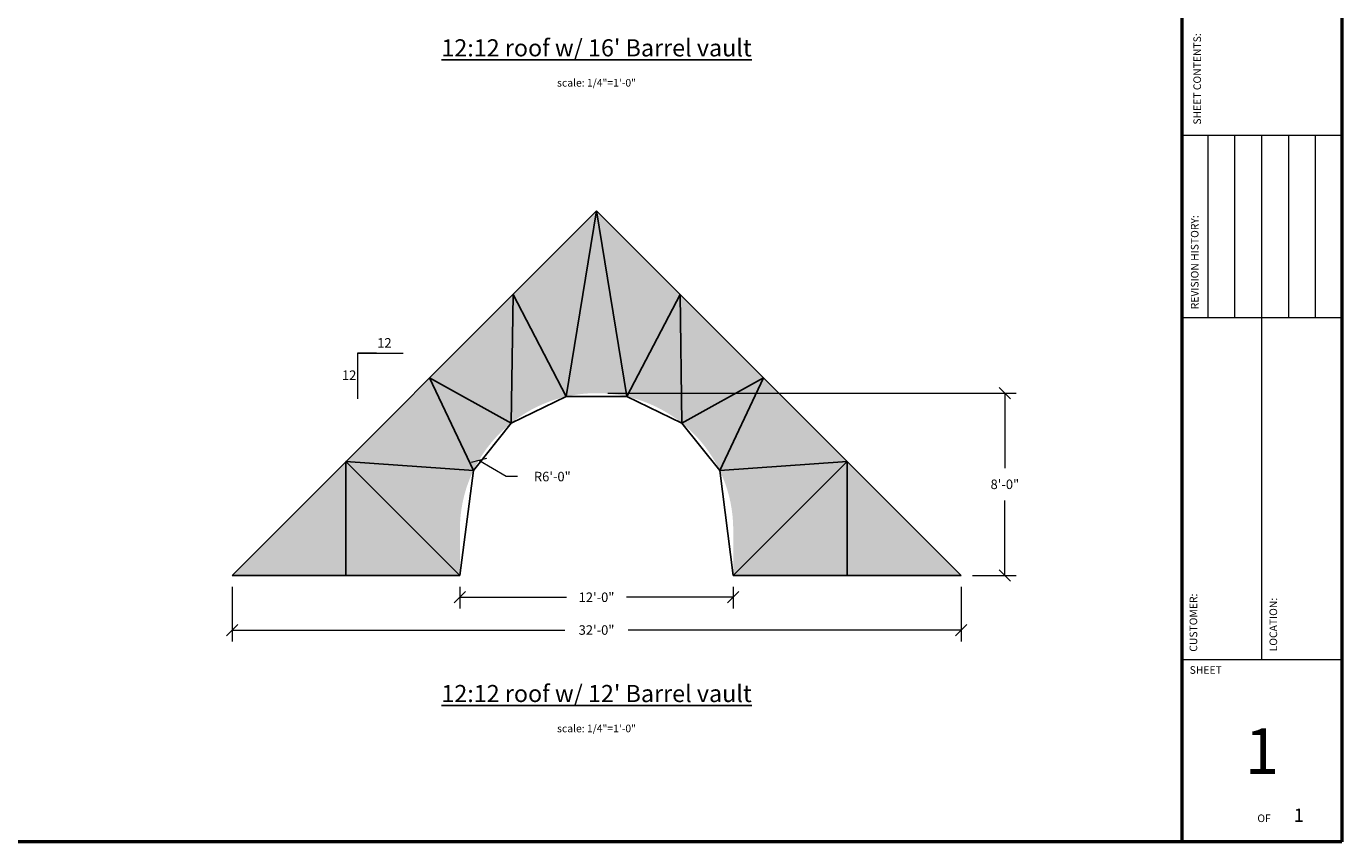
# Model space of a CAD drawing. Units: inches. Extents: x 12 to 1716, y 12 to 1140.
# Drawn here: x 1023 to 1716, y 12 to 441 of the extents above; entities that cross this region are included whole.
import ezdxf

# ---------------------------------------------------------------- set-up
doc = ezdxf.new("R2010")
doc.units = ezdxf.units.IN
doc.header["$LTSCALE"] = 48
doc.header["$MEASUREMENT"] = 0
doc.layers.add('BORDER', color=7, linetype='Continuous', lineweight=20)
doc.layers.add('DIM', color=7, linetype='Continuous', lineweight=13, true_color=0x003c00)
doc.layers.add('HATCH', color=7, linetype='Continuous', lineweight=15, true_color=0xe6e6e6)
doc.styles.add('ARCHITECT', font='Flux Architect Regular.ttf', dxfattribs={"height": 5})
doc.styles.add('MD5', font='Flux Architect Regular.ttf', dxfattribs={"height": 5})
doc.styles.add('SLDTEXTSTYLE0', font='GOTHIC.TTF', dxfattribs={"width": 0.913})
doc.dimstyles.new('ARCH5', dxfattribs={"dimtxt": 5, "dimasz": 6, "dimexe": 6, "dimexo": 6, "dimgap": 6, "dimtad": 0, "dimtih": 1, "dimtoh": 1, "dimdec": 4, "dimzin": 3, "dimdsep": 46, "dimlunit": 4, "dimtxsty": 'MD5', "dimblk": 'OBLIQUE', "dimcen": 1, "dimclrd": 256, "dimclre": 256, "dimclrt": 256, "dimazin": 0, "dimtfac": 1, "dimtdec": 4, "dimtofl": 0, "dimtmove": 0, "dimatfit": 3, "dimfxl": 0, "dimfrac": 2, "dimtolj": 1, "dimtzin": 0, "dimlwd": -1, "dimlwe": -1, "dimarcsym": 0})

# ---------------------------------------------------------------- blocks, each defined once
blk = doc.blocks.new('_OBLIQUE')
at = {"color": 0, "linetype": 'ByBlock', "lineweight": -2}
blk.add_line((-0.5, -0.5), (0.5, 0.5), dxfattribs=at)
blk = doc.blocks.new('*D124')
at = {"layer": 'Defpoints', "color": 0, "transparency": 16777216}
for p in [(1131.52, 152.18), (1515.52, 152.18), (1131.52, 123.45)]:
    blk.add_point(p, dxfattribs=at)
at = {"layer": 'DIM', "transparency": 16777216}
for p, q in [((1131.52, 146.18), (1131.52, 117.45)), ((1515.52, 146.18), (1515.52, 117.45)), ((1131.52, 123.45), (1306.86, 123.45)), ((1515.52, 123.45), (1340.19, 123.45))]:
    blk.add_line(p, q, dxfattribs=at)
at = {"layer": 'DIM', "transparency": 16777216, "xscale": 6, "yscale": 6, "zscale": 6, "rotation": 180}
blk.add_blockref('_OBLIQUE', (1131.52, 123.45), dxfattribs=at)
at = {"layer": 'DIM', "transparency": 16777216, "xscale": 6, "yscale": 6, "zscale": 6}
blk.add_blockref('_OBLIQUE', (1515.52, 123.45), dxfattribs=at)
at = {"layer": 'DIM', "transparency": 16777216, "insert": (1323.52, 123.45), "char_height": 5, "attachment_point": 5, "style": 'MD5'}
blk.add_mtext('\\A1;32\'-0"', dxfattribs=at)
blk = doc.blocks.new('*D125')
at = {"layer": 'Defpoints', "color": 0, "transparency": 16777216}
for p in [(1251.52, 152.18), (1395.52, 152.18), (1395.52, 140.72)]:
    blk.add_point(p, dxfattribs=at)
at = {"layer": 'DIM', "transparency": 16777216}
for p, q in [((1251.52, 146.18), (1251.52, 134.72)), ((1395.52, 146.18), (1395.52, 134.72)), ((1251.52, 140.72), (1307.75, 140.72)), ((1395.52, 140.72), (1339.3, 140.72))]:
    blk.add_line(p, q, dxfattribs=at)
at = {"layer": 'DIM', "transparency": 16777216, "xscale": 6, "yscale": 6, "zscale": 6, "rotation": 180}
blk.add_blockref('_OBLIQUE', (1251.52, 140.72), dxfattribs=at)
at = {"layer": 'DIM', "transparency": 16777216, "xscale": 6, "yscale": 6, "zscale": 6}
blk.add_blockref('_OBLIQUE', (1395.52, 140.72), dxfattribs=at)
at = {"layer": 'DIM', "transparency": 16777216, "insert": (1323.52, 140.72), "char_height": 5, "attachment_point": 5, "style": 'MD5'}
blk.add_mtext('\\A1;12\'-0"', dxfattribs=at)
blk = doc.blocks.new('*D127')
at = {"layer": 'Defpoints', "color": 0, "transparency": 16777216}
for p in [(1323.52, 248.18), (1515.52, 152.18), (1538.59, 152.18)]:
    blk.add_point(p, dxfattribs=at)
at = {"layer": 'DIM', "transparency": 16777216}
for p, q in [((1329.52, 248.18), (1544.59, 248.18)), ((1538.59, 248.18), (1538.59, 208.72)), ((1538.59, 152.18), (1538.59, 191.64)), ((1521.52, 152.18), (1544.59, 152.18))]:
    blk.add_line(p, q, dxfattribs=at)
at = {"layer": 'DIM', "transparency": 16777216, "xscale": 6, "yscale": 6, "zscale": 6}
for p, rotation in [((1538.59, 248.18), 90), ((1538.59, 152.18), 270)]:
    blk.add_blockref('_OBLIQUE', p, dxfattribs=dict(at, rotation=rotation))
at = {"layer": 'DIM', "transparency": 16777216, "insert": (1538.59, 200.18), "char_height": 5, "attachment_point": 5, "style": 'MD5'}
blk.add_mtext('\\A1;8\'-0"', dxfattribs=at)
blk = doc.blocks.new('*D132')
at = {"layer": 'Defpoints', "color": 0, "transparency": 16777216}
for p in [(1261.52, 212.77), (1323.52, 176.18)]:
    blk.add_point(p, dxfattribs=at)
at = {"layer": 'DIM', "transparency": 16777216}
for p, q in [((1275.91, 204.27), (1261.52, 212.77)), ((1281.91, 204.27), (1275.91, 204.27))]:
    blk.add_line(p, q, dxfattribs=at)
at = {"layer": 'DIM', "transparency": 16777216, "xscale": 6, "yscale": 6, "zscale": 6, "rotation": 149.454094214059}
blk.add_blockref('_OBLIQUE', (1261.52, 212.77), dxfattribs=at)
at = {"layer": 'DIM', "transparency": 16777216, "insert": (1300.23, 204.27), "char_height": 5, "attachment_point": 5, "style": 'MD5'}
blk.add_mtext('\\A1;R6\'-0"', dxfattribs=at)

msp = doc.modelspace()

# ---------------------------------------------------------------- hatches: boundary and pattern name
at = {"layer": 'HATCH'}
h = msp.add_hatch(color=256, dxfattribs=at)
h.dxf.hatch_style = 1
h.paths.add_polyline_path([(243.52466, 928.1762), (51.52466, 832.1762), (99.52466, 832.1762, -0.25), (387.52466, 832.1762), (435.52466, 832.1762)])
h.paths.add_polyline_path([(783.52466, 976.1762), (591.52466, 832.1762), (639.52466, 832.1762, -0.375), (927.52466, 832.1762), (975.52466, 832.1762)])
h.paths.add_polyline_path([(1323.52466, 1024.1762), (1131.52466, 832.1762), (1179.52466, 832.1762, -0.5), (1467.52466, 832.1762), (1515.52466, 832.1762)])
h.paths.add_polyline_path([(1323.52466, 684.1762), (1131.52466, 492.1762), (1227.52466, 492.1762, -1), (1419.52466, 492.1762), (1515.52466, 492.1762)])
h.paths.add_polyline_path([(783.52466, 636.1762), (591.52466, 492.1762), (687.52466, 492.1762, -0.75), (879.52466, 492.1762), (975.52466, 492.1762)])
h.paths.add_polyline_path([(243.52466, 588.1762), (51.52466, 492.1762), (147.52466, 492.1762, -0.5), (339.52466, 492.1762), (435.52466, 492.1762)])
h.paths.add_polyline_path([(783.52466, 296.1762), (591.52466, 152.1762), (711.52466, 152.1762, -1), (855.52466, 152.1762), (975.52466, 152.1762)])
h.paths.add_polyline_path([(1323.52466, 344.1762), (1131.52466, 152.1762), (1251.52466, 152.1762), (1251.52466, 176.1762, -1), (1395.52466, 176.1762), (1395.52466, 152.1762), (1515.52466, 152.1762)])
h.paths.add_polyline_path([(243.52466, 248.1762), (51.52466, 152.1762), (171.52466, 152.1762, -0.666666667), (315.52466, 152.1762), (435.52466, 152.1762)])

# ---------------------------------------------------------------- linework, layer by layer
for p, q in [((1131.52466, 152.1762), (1323.52466, 344.1762)), ((1323.52466, 344.1762), (1307.50315, 246.37101)), ((1515.52466, 152.1762), (1323.52466, 344.1762)), ((1323.52466, 344.1762), (1339.54617, 246.37101)), ((1279.52466, 300.1762), (1278.6334, 232.46807)), ((1307.50315, 246.37101), (1279.52466, 300.1762)), ((1339.54617, 246.37101), (1367.52466, 300.1762)), ((1367.52466, 300.1762), (1368.41593, 232.46807)), ((1278.6334, 232.46807), (1235.52466, 256.1762)), ((1235.52466, 256.1762), (1258.6549, 207.41583)), ((1368.41593, 232.46807), (1411.52466, 256.1762)), ((1411.52466, 256.1762), (1388.39442, 207.41583)), ((1278.6334, 232.46807), (1307.50315, 246.37101)), ((1307.50315, 246.37101), (1339.54617, 246.37101)), ((1339.54617, 246.37101), (1368.41593, 232.46807)), ((1258.6549, 207.41583), (1278.6334, 232.46807)), ((1368.41593, 232.46807), (1388.39442, 207.41583)), ((1191.52466, 152.1762), (1191.52466, 212.1762)), ((1191.52466, 212.1762), (1258.6549, 207.41583)), ((1191.52466, 212.1762), (1251.52466, 152.1762)), ((1455.52466, 212.1762), (1388.39442, 207.41583)), ((1455.52466, 212.1762), (1395.52466, 152.1762)), ((1455.52466, 152.1762), (1455.52466, 212.1762)), ((1251.52466, 152.1762), (1258.6549, 207.41583)), ((1388.39442, 207.41583), (1395.52466, 152.1762)), ((1131.52466, 152.1762), (1251.52466, 152.1762)), ((1395.52466, 152.1762), (1515.52466, 152.1762))]:
    msp.add_line(p, q)
at = {"layer": 'BORDER', "lineweight": 50}
for p, q in [((1632, 12), (1632, 1140)), ((1716, 1140), (1716, 12)), ((1716, 12), (12, 12))]:
    msp.add_line(p, q, dxfattribs=at)
at = {"layer": 'BORDER'}
for p, q in [((1632, 384), (1716, 384)), ((1645.44, 384), (1645.44, 288)), ((1659.6, 384), (1659.6, 288)), ((1673.76, 384), (1673.76, 288)), ((1687.92, 384), (1687.92, 288)), ((1702.08, 384), (1702.08, 288)), ((1632, 288), (1716, 288)), ((1674, 108), (1674, 288)), ((1632, 108), (1716, 108))]:
    msp.add_line(p, q, dxfattribs=at)
at = {"layer": 'DIM'}
for p, q in [((1207.59555, 269.16672), (1197.59555, 269.16672)), ((1197.59555, 269.16672), (1197.59555, 245.16672)), ((1197.59555, 269.16672), (1221.59555, 269.16672))]:
    msp.add_line(p, q, dxfattribs=at)

# ---------------------------------------------------------------- texts
at = {"attachment_point": 2, "style": 'ARCHITECT'}
for s, insert, char_height in [("{\\L12:12 roof w/ 16' Barrel vault}", (1323.52466, 434.52316), 9), ('scale: 1/4"=1\'-0"', (1323.52466, 413.62893), 4), ("{\\L12:12 roof w/ 12' Barrel vault}", (1323.52466, 94.52316), 9), ('scale: 1/4"=1\'-0"', (1323.52466, 73.62893), 4)]:
    msp.add_mtext(s, dxfattribs=dict(at, insert=insert, char_height=char_height))
at = {"layer": 'BORDER', "char_height": 4, "attachment_point": 1, "rotation": 90, "style": 'SLDTEXTSTYLE0'}
for s, insert in [('SHEET CONTENTS:', (1637.88827, 389.5924)), ('REVISION HISTORY:', (1636.57951, 292.37142)), ('CUSTOMER:', (1635.90554, 112.02573)), ('LOCATION:', (1677.98498, 112.23358))]:
    msp.add_mtext(s, dxfattribs=dict(at, insert=insert))
at = {"layer": 'BORDER'}
for s, insert, char_height, attachment_point, style in [('SHEET', (1635.92564, 104.40025), 4, 1, 'SLDTEXTSTYLE0'), ('1', (1674, 71.7131), 24, 2, 'ARCHITECT'), ('1', (1690.71772, 29.43072), 7, 1, 'ARCHITECT'), ('OF', (1671.58594, 26.32217), 4, 1, 'SLDTEXTSTYLE0')]:
    msp.add_mtext(s, dxfattribs=dict(at, insert=insert, char_height=char_height, attachment_point=attachment_point, style=style))
at = {"layer": 'DIM', "char_height": 5, "width": 12.6688357, "attachment_point": 1, "style": 'MD5'}
for insert in [(1208.01516, 277.17043), (1189.43494, 260.16668)]:
    msp.add_mtext('12', dxfattribs=dict(at, insert=insert))

# ---------------------------------------------------------------- dimensions: what is measured, and where the dimension line sits
at = {"layer": 'DIM'}
dim = msp.add_linear_dim(base=(1538.58664, 152.1762), p1=(1323.52466, 248.1762), p2=(1515.52466, 152.1762), angle=90, dimstyle='ARCH5', dxfattribs=at)
dim.commit()
dim.dimension.update_dxf_attribs({"geometry": '*D127', "text_midpoint": (1538.58664, 200.1762)})
dim = msp.add_radius_dim(center=(1323.52466, 176.1762), mpoint=(1261.51666, 212.76866), dimstyle='ARCH5', dxfattribs=at)
dim.commit()
dim.dimension.update_dxf_attribs({"geometry": '*D132', "text_midpoint": (1300.2256, 204.27461), "dimtype": 164})
dim = msp.add_linear_dim(base=(1131.52466, 123.45092), p1=(1515.52466, 152.1762), p2=(1131.52466, 152.1762), dimstyle='ARCH5', override={"dimtxsty": 'MD5'}, dxfattribs=at)
dim.commit()
dim.dimension.update_dxf_attribs({"geometry": '*D124', "text_midpoint": (1323.52466, 123.45092)})
dim = msp.add_linear_dim(base=(1395.52466, 140.71617), p1=(1251.52466, 152.1762), p2=(1395.52466, 152.1762), dimstyle='ARCH5', dxfattribs=at)
dim.commit()
dim.dimension.update_dxf_attribs({"geometry": '*D125', "text_midpoint": (1323.52466, 140.71617)})

doc.saveas('drawing.dxf')
